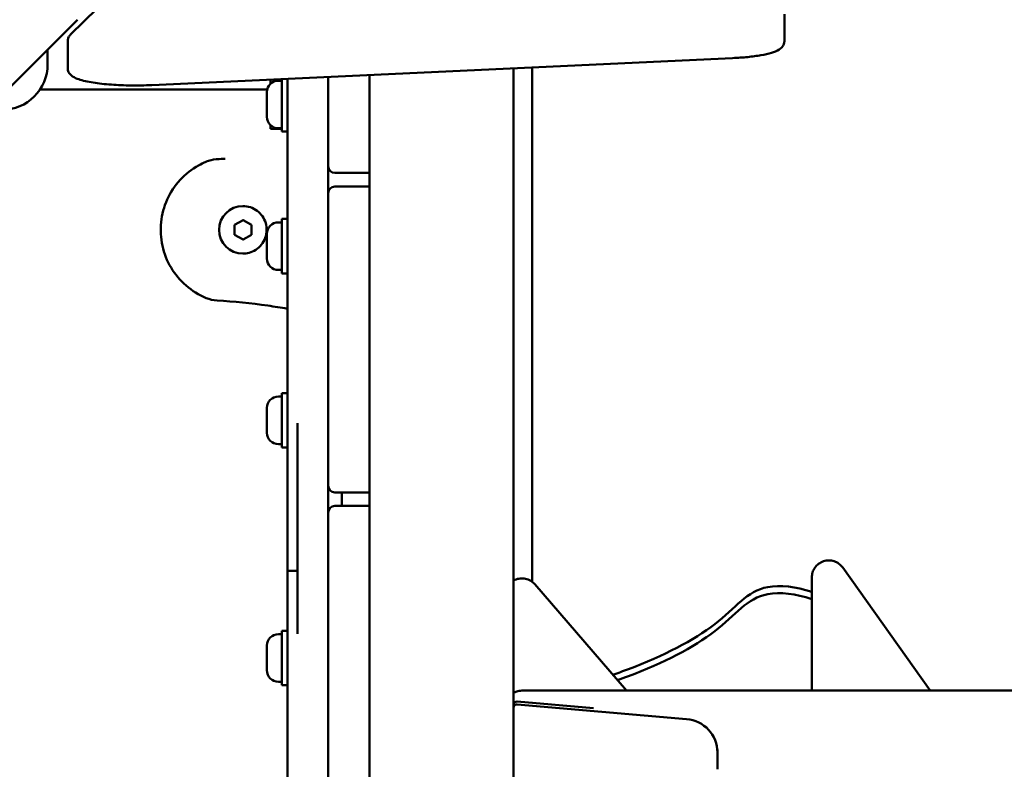
# Model space of a CAD drawing. Units: millimetres. Extents: x 0 to 37048, y 0 to 14394.
# Drawn here: x 15453 to 15743, y 9642 to 9862 of the extents above; entities that cross this region are included whole.
import ezdxf

# ---------------------------------------------------------------- set-up
doc = ezdxf.new("R2010")
doc.units = ezdxf.units.MM
doc.layers.add('MD_Visible', color=7, linetype='Continuous', lineweight=50)
doc.styles.get("Standard").update_dxf_attribs({"font": 'GOTHIC.TTF'})
doc.dimstyles.new('ISO-25', dxfattribs={"dimtxt": 160, "dimasz": 80, "dimexe": 1.25, "dimexo": 0.625, "dimgap": 20, "dimtad": 1, "dimdec": 0, "dimlfac": 0.1, "dimrnd": 5, "dimtxsty": 'Standard', "dimcen": 0, "dimse1": 1, "dimse2": 1, "dimclrd": 256, "dimclre": 8, "dimclrt": 256, "dimadec": 0, "dimazin": 0, "dimtfac": 1, "dimtdec": 0, "dimtmove": 0, "dimatfit": 3, "dimfxl": 1, "dimlwd": 5, "dimlwe": 5, "dimarcsym": 0})

# ---------------------------------------------------------------- blocks, each defined once
blk = doc.blocks.new('CustomObjectsInViewport8_0')
at = {"layer": 'MD_Visible'}
for p, q in [((3766.82, 2663.39), (3747.72, 2644.58)), ((3664.27, 2563.55), (3749.7, 2648.96)), ((3957.73, 2642.68), (3957.73, 2650.56)), ((3746.85, 2634.73), (3746.85, 2642.61)), ((3740.94, 2635.88), (3740.94, 2640.2)), ((3771.6, 2629.71), (3942.48, 2637.67)), ((3878.03, 2634.67), (3878.03, 2446.91)), ((3883.49, 2634.92), (3883.49, 2483.57)), ((3806.49, 2630.06), (3806.49, 2631.34)), ((3808.84, 2631.02), (3809.89, 2631.02)), ((3809.89, 2631.5), (3809.89, 2616.02)), ((3823.49, 2618.88), (3823.49, 2632.13)), ((3835.63, 2632.69), (3835.63, 1847.25)), ((3738.69, 2628.43), (3776.49, 2628.43)), ((3776.49, 2628.43), (3805.58, 2628.43)), ((3805.49, 2620.37), (3805.49, 2627.67)), ((3806.49, 2616.88), (3806.49, 2617.99)), ((3806.49, 2616.88), (3809.89, 2616.88)), ((3808.84, 2617.02), (3809.89, 2617.02)), ((3809.89, 2616.02), (3811.49, 2616.02)), ((3823.49, 2618.88), (3823.49, 2605.88)), ((3835.63, 2603.88), (3825.49, 2603.88)), ((3825.49, 2599.88), (3835.63, 2599.88)), ((3823.49, 2597.88), (3823.49, 2584.88)), ((3798.4, 2594.12), (3798.39, 2594.12)), ((3795.94, 2588.57), (3798.44, 2590.01)), ((3798.44, 2590.01), (3800.94, 2588.57)), ((3809.89, 2590.32), (3809.89, 2574.32)), ((3809.89, 2590.32), (3811.49, 2590.32)), ((3795.94, 2585.68), (3795.94, 2588.57)), ((3800.91, 2588.57), (3800.94, 2588.57)), ((3800.94, 2588.57), (3800.94, 2585.68)), ((3808.84, 2589.32), (3809.89, 2589.32)), ((3798.44, 2584.24), (3795.94, 2585.68)), ((3800.94, 2585.68), (3798.44, 2584.24)), ((3800.91, 2585.68), (3800.94, 2585.68)), ((3805.49, 2578.67), (3805.49, 2585.97)), ((3823.49, 2524.88), (3823.49, 2584.88)), ((3798.4, 2580.12), (3798.39, 2580.12)), ((3808.84, 2575.32), (3809.89, 2575.32)), ((3809.89, 2574.32), (3811.49, 2574.32)), ((3808.84, 2538.07), (3809.89, 2538.07)), ((3809.89, 2539.07), (3809.89, 2523.07)), ((3809.89, 2539.07), (3811.49, 2539.07)), ((3805.49, 2527.42), (3805.49, 2534.72)), ((3808.84, 2524.07), (3809.89, 2524.07)), ((3823.49, 2524.88), (3823.49, 2511.88)), ((3809.89, 2523.07), (3811.49, 2523.07)), ((3835.63, 2509.88), (3825.49, 2509.88)), ((3827.49, 2509.88), (3827.49, 2505.88)), ((3823.49, 2503.88), (3823.49, 2490.88)), ((3825.49, 2505.88), (3835.63, 2505.88)), ((3823.49, 2430.88), (3823.49, 2490.88)), ((3814.49, 2486.79), (3811.49, 2486.79)), ((4000.64, 2451.54), (3974.89, 2487.75)), ((3911.28, 2451.54), (3884.28, 2482.83)), ((3965.81, 2484.89), (3965.81, 2482.45)), ((3965.81, 2482.45), (3965.81, 2451.54)), ((3809.89, 2469.16), (3809.89, 2453.16)), ((3809.89, 2469.16), (3811.49, 2469.16)), ((3808.84, 2468.16), (3809.89, 2468.16)), ((3805.49, 2457.51), (3805.49, 2464.81)), ((3808.84, 2454.16), (3809.89, 2454.16)), ((3809.89, 2453.16), (3811.49, 2453.16)), ((3880.49, 2451.54), (4830.49, 2451.54)), ((3901.57, 2446.39), (3879.11, 2448.33)), ((3878.03, 2446.91), (3878.03, 2446.48)), ((3878.03, 2389.54), (3878.03, 2446.48)), ((3879.11, 2447.46), (3928.9, 2443.17)), ((3938.03, 2433.36), (3938.03, 2434.21)), ((3823.49, 2430.88), (3823.49, 2417.88)), ((3938.03, 2433.36), (3938.03, 2428.38))]:
    blk.add_line(p, q, dxfattribs=at)
for centre, radius, start, end in [((3727.49, 2635.88), 13.45, 270, 0), ((3825.49, 2597.88), 2, 90, 180), ((3825.49, 2503.88), 2, 90, 180)]:
    blk.add_arc(centre, radius, start, end, dxfattribs=at)
at = {"layer": 'MD_Visible', "extrusion": (0, 0, -1)}
for centre, radius, start, end in [((-3808.84, 2627.67), 3.35, 0, 90), ((-3808.84, 2620.37), 3.35, 270, 0), ((-3825.49, 2605.88), 2, 270, 0), ((-3808.84, 2585.97), 3.35, 0, 90), ((-3808.84, 2578.67), 3.35, 270, 0), ((-3808.84, 2534.72), 3.35, 0, 90), ((-3808.84, 2527.42), 3.35, 270, 0), ((-3825.49, 2511.88), 2, 270, 0), ((-3808.84, 2464.81), 3.35, 0, 90), ((-3808.84, 2457.51), 3.35, 270, 0)]:
    blk.add_arc(centre, radius, start, end, dxfattribs=at)
for centre, major_axis, ratio, start_param, end_param in [((3798.39, 2587.12), (0, 7), 0.999918, 3.141593, 6.283185), ((3879.03, 2446.48), (-1, 0), 0.984808, 0, 1.658063), ((3928.03, 2433.36), (-10, 0), 0.984808, 1.658063, 3.141593)]:
    blk.add_ellipse(centre, major_axis=major_axis, ratio=ratio, start_param=start_param, end_param=end_param, dxfattribs=at)
at = {"layer": 'MD_Visible'}
blk.add_ellipse((3879.03, 2447.35), major_axis=(1, 0), ratio=0.984808, start_param=1.48353, end_param=3.141593, dxfattribs=at)
for points, degree, knots in [([(3746.85, 2642.61), (3746.85, 2642.78), (3746.87, 2642.95), (3746.93, 2643.28), (3746.98, 2643.43), (3747.1, 2643.72), (3747.16, 2643.85), (3747.31, 2644.09), (3747.39, 2644.2), (3747.55, 2644.4), (3747.64, 2644.49), (3747.72, 2644.58)], 3, [0, 0, 0, 0, 0.0349066, 0.0349066, 0.0698132, 0.0698132, 0.1047198, 0.1047198, 0.1396263, 0.1396263, 0.1745329, 0.1745329, 0.1745329, 0.1745329]), ([(3942.48, 2637.67), (3944.03, 2637.74), (3945.53, 2637.84), (3948.33, 2638.13), (3949.63, 2638.3), (3951.97, 2638.7), (3953, 2638.94), (3954.79, 2639.47), (3955.53, 2639.76), (3956.54, 2640.41), (3956.87, 2640.67), (3957.47, 2641.46), (3957.73, 2642.04), (3957.73, 2642.68)], 3, [1.832596, 1.832596, 1.832596, 1.832596, 2.094395, 2.094395, 2.356194, 2.356194, 2.617994, 2.617994, 2.879793, 2.879793, 3.010693, 3.010693, 3.141593, 3.141593, 3.141593, 3.141593]), ([(3746.85, 2634.73), (3746.85, 2634.31), (3746.97, 2633.89), (3747.34, 2633.15), (3747.6, 2632.86), (3748.43, 2632.14), (3749.01, 2631.86), (3750.79, 2631.16), (3752.15, 2630.83), (3755.33, 2630.28), (3757.09, 2630.07), (3760.84, 2629.76), (3762.8, 2629.66), (3766.79, 2629.59), (3768.8, 2629.6), (3771.04, 2629.69), (3771.32, 2629.7), (3771.6, 2629.71)], 3, [6.283185, 6.283185, 6.283185, 6.283185, 6.370436, 6.370436, 6.478249, 6.478249, 6.702876, 6.702876, 7.069395, 7.069395, 7.412931, 7.412931, 7.742283, 7.742283, 8.068446, 8.068446, 8.115781, 8.115781, 8.115781, 8.115781]), ([(3811.49, 2611.4), (3811.49, 2585.11), (3811.49, 2560.45), (3811.49, 2511.53), (3811.49, 2498.02), (3811.49, 2488.22), (3811.49, 2487.13), (3811.49, 2486.79)], 3, [-7.79527, -7.79527, -7.79527, -7.79527, -6.79527, -6.79527, -5.907065, -5.907065, -5.397386, -5.397386, -5.397386, -5.397386]), ([(3787.63, 2607.19), (3788.54, 2607.57), (3789.52, 2607.79), (3790.6, 2607.89), (3790.7, 2607.89), (3790.8, 2607.9)], 3, [0.003193, 0.003193, 0.003193, 0.003193, 0.2981156, 0.2981156, 0.328672, 0.328672, 0.328672, 0.328672]), ([(3787.59, 2567.07), (3785.45, 2567.96), (3783.46, 2569.2), (3779.96, 2572.23), (3778.45, 2574.03), (3776.08, 2578.01), (3775.22, 2580.19), (3774.22, 2584.71), (3774.09, 2587.06), (3774.57, 2591.66), (3775.18, 2593.93), (3777.08, 2598.15), (3778.37, 2600.11), (3781.5, 2603.52), (3783.35, 2604.98), (3786.09, 2606.5), (3786.83, 2606.86), (3787.59, 2607.18)], 3, [0.394271, 0.394271, 0.394271, 0.394271, 0.713917, 0.713917, 1.033916, 1.033916, 1.353918, 1.353918, 1.673921, 1.673921, 1.993925, 1.993925, 2.313927, 2.313927, 2.633927, 2.633927, 2.747471, 2.747471, 2.747471, 2.747471]), ([(3798.4, 2594.12), (3799.15, 2594.12), (3799.89, 2594), (3801.31, 2593.53), (3801.98, 2593.19), (3803.18, 2592.29), (3803.71, 2591.75), (3804.56, 2590.53), (3804.89, 2589.85), (3805.32, 2588.42), (3805.42, 2587.67), (3805.37, 2586.17), (3805.23, 2585.43), (3804.72, 2584.03), (3804.35, 2583.37), (3803.43, 2582.2), (3802.87, 2581.69), (3801.62, 2580.87), (3800.93, 2580.56), (3799.62, 2580.21), (3799.01, 2580.12), (3798.4, 2580.12)], 3, [2.617994, 2.617994, 2.617994, 2.617994, 2.937975, 2.937975, 3.257959, 3.257959, 3.577954, 3.577954, 3.89796, 3.89796, 4.217976, 4.217976, 4.537996, 4.537996, 4.85801, 4.85801, 5.178015, 5.178015, 5.498007, 5.498007, 5.759587, 5.759587, 5.759587, 5.759587]), ([(3811.49, 2563.91), (3809.57, 2564.24), (3807.65, 2564.55), (3800.78, 2565.54), (3795.79, 2566.06), (3790.8, 2566.35)], 3, [0.91039, 0.91039, 0.91039, 0.91039, 1.493402, 1.493402, 2.994723, 2.994723, 2.994723, 2.994723]), ([(3814.49, 2530.27), (3814.49, 2522.68), (3814.49, 2507.56), (3814.49, 2494.34), (3814.49, 2476.07), (3814.49, 2468.25)], 4, [0, 0, 0, 0, 0, 0.494277, 1, 1, 1, 1, 1]), ([(3974.89, 2487.75), (3974.58, 2488.19), (3974.2, 2488.57), (3973.35, 2489.2), (3972.87, 2489.44), (3971.86, 2489.77), (3971.32, 2489.86), (3970.25, 2489.85), (3969.72, 2489.77), (3968.7, 2489.43), (3968.22, 2489.18), (3967.37, 2488.53), (3966.99, 2488.14), (3966.39, 2487.27), (3966.15, 2486.78), (3965.87, 2485.82), (3965.81, 2485.35), (3965.81, 2484.89)], 3, [0.610865, 0.610865, 0.610865, 0.610865, 0.929502, 0.929502, 1.250715, 1.250715, 1.574033, 1.574033, 1.898149, 1.898149, 2.221431, 2.221431, 2.542571, 2.542571, 2.861116, 2.861116, 3.141593, 3.141593, 3.141593, 3.141593]), ([(3811.49, 2486.79), (3811.49, 2486.79), (3811.49, 2486.79), (3811.49, 2486.77), (3811.49, 2486.43), (3811.49, 2484.86), (3811.49, 2483.72), (3811.49, 2478.51), (3811.49, 2473.03), (3811.49, 2468.25)], 3, [0.762421, 0.762421, 0.762421, 0.762421, 0.779374, 0.779374, 1.399044, 1.399044, 2.001948, 2.001948, 3.566707, 3.566707, 3.566707, 3.566707]), ([(3884.28, 2482.83), (3883.94, 2483.23), (3883.53, 2483.57), (3882.62, 2484.12), (3882.11, 2484.32), (3881.07, 2484.55), (3880.53, 2484.59), (3879.47, 2484.48), (3878.94, 2484.35), (3878.31, 2484.07), (3878.16, 2483.99), (3878.03, 2483.92)], 3, [0.704317, 0.704317, 0.704317, 0.704317, 1.0237, 1.0237, 1.345625, 1.345625, 1.66934, 1.66934, 1.993379, 1.993379, 2.090024, 2.090024, 2.090024, 2.090024]), ([(3907.25, 2456.21), (3908.79, 2456.74), (3920.86, 2461.06), (3940.01, 2470.92), (3948.68, 2483.74), (3961.06, 2482.13), (3965.81, 2480.57)], 3, [87.065235, 87.065235, 87.065235, 87.065235, 88.345771, 97.180348, 106.014925, 111.227904, 111.227904, 111.227904, 111.227904]), ([(3908.63, 2454.61), (3909.7, 2454.99), (3921.25, 2459.18), (3940.01, 2468.84), (3948.68, 2481.66), (3961.06, 2480.04), (3965.81, 2478.49)], 3, [87.449309, 87.449309, 87.449309, 87.449309, 88.345771, 97.180348, 106.014925, 111.227904, 111.227904, 111.227904, 111.227904]), ([(3811.49, 2468.25), (3811.49, 2460.18), (3811.49, 2451.86), (3811.49, 2434.74), (3811.49, 2426.32), (3811.49, 2400.98), (3811.49, 2384.07), (3811.49, 2367.2)], 3, [0, 0, 0, 0, 2.653031, 2.653031, 5.19882, 5.19882, 10.27392, 10.27392, 10.27392, 10.27392]), ([(3878.03, 2450.89), (3878.32, 2451.06), (3878.63, 2451.2), (3879.45, 2451.46), (3879.97, 2451.54), (3880.49, 2451.54)], 3, [4.1931598, 4.1931598, 4.1931598, 4.1931598, 4.3982297, 4.3982297, 4.712389, 4.712389, 4.712389, 4.712389])]:
    blk.add_open_spline(points, degree=degree, knots=knots, dxfattribs=at)
for points in [[(3811.49, 2631.57), (3811.49, 2625.16), (3811.49, 2618.33), (3811.49, 2611.4)], [(3790.8, 2607.9), (3791.58, 2607.95), (3792.37, 2608), (3793.15, 2608.05)], [(3823.49, 2605.88), (3823.49, 2603.2), (3823.49, 2600.53), (3823.49, 2597.88)], [(3790.8, 2566.35), (3789.71, 2566.42), (3788.62, 2566.65), (3787.62, 2567.06)], [(3823.49, 2511.88), (3823.49, 2509.22), (3823.49, 2506.56), (3823.49, 2503.88)]]:
    blk.add_open_spline(points, degree=3, dxfattribs=at)
for points, weights in [([(3799.66, 2589.29), (3799.08, 2589.62), (3798.43, 2590)], [1.07735026919, 1.07735026919, 1.00178702617]), ([(3800.91, 2588.57), (3800.24, 2588.96), (3799.66, 2589.29)], [1, 1.07735026919, 1.07735026919]), ([(3800.91, 2585.68), (3800.9, 2587.12), (3800.91, 2588.57)], [1, 1.15470053838, 1]), ([(3798.43, 2584.25), (3799.66, 2584.96), (3800.91, 2585.68)], [1.00178702571, 1.15380180432, 1])]:
    blk.add_rational_spline(points, weights, degree=2, dxfattribs=at)
blk = doc.blocks.new('*D23')
at = {"lineweight": 5, "transparency": 16777216}
blk.add_line((13547.6, 7915.3), (13547.6, 13897.43), dxfattribs=at)
at = {"transparency": 16777216}
for points in [[(13534.27, 13897.43), (13560.93, 13897.43), (13547.6, 13977.43)], [(13534.27, 7915.3), (13560.93, 7915.3), (13547.6, 7835.3)]]:
    blk.add_solid(points, dxfattribs=at)
at = {"layer": 'Defpoints', "color": 0, "transparency": 16777216}
for p in [(13547.6, 13977.43), (15828.06, 13977.43), (16031.35, 7835.3)]:
    blk.add_point(p, dxfattribs=at)
at = {"transparency": 16777216, "insert": (13443.57, 10906.36), "char_height": 160, "attachment_point": 5, "rotation": 90}
blk.add_mtext('615', dxfattribs=at)

msp = doc.modelspace()

# ---------------------------------------------------------------- block references
at = {"layer": 'MD_Visible'}
msp.add_blockref('CustomObjectsInViewport8_0', (11720.37, 7213.52), dxfattribs=at)

# ---------------------------------------------------------------- dimensions: what is measured, and where the dimension line sits
dim = msp.add_linear_dim(base=(13547.6, 13977.43), p1=(16031.35, 7835.3), p2=(15828.06, 13977.43), angle=90, dimstyle='ISO-25')
dim.commit()
dim.dimension.update_dxf_attribs({"geometry": '*D23', "text_midpoint": (13443.57, 10906.36)})

doc.saveas('drawing.dxf')
